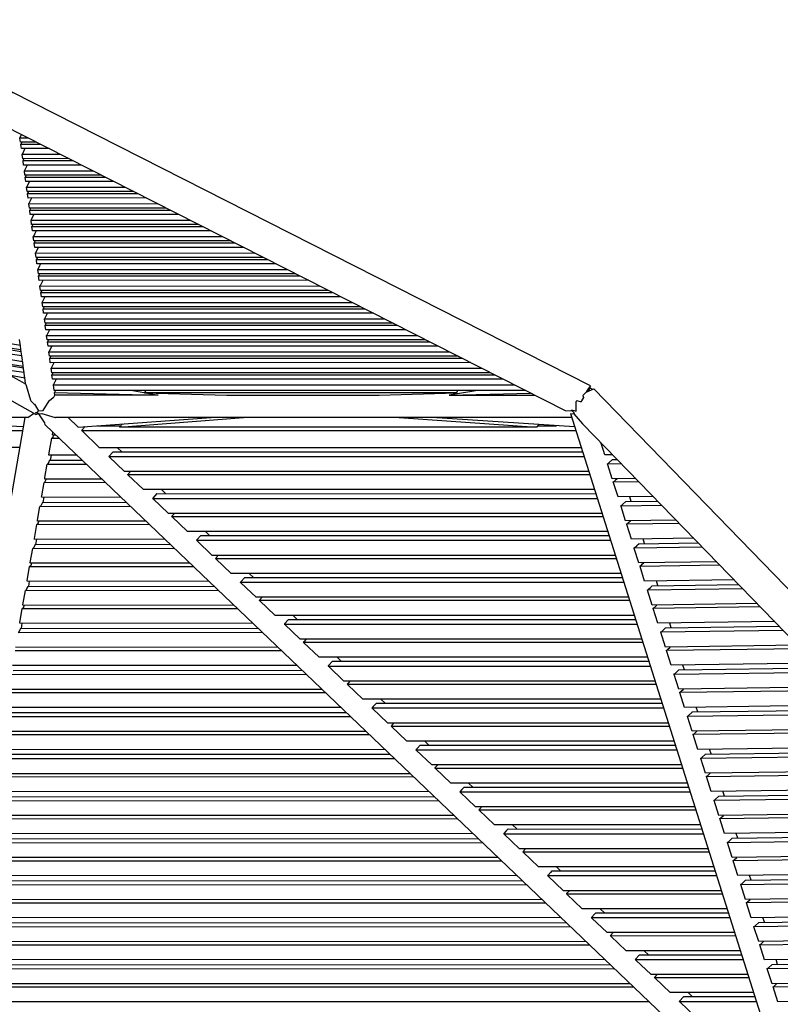
# Model space of a CAD drawing. Units: centimetres. Extents: x -233 to 162, y -200 to 170.
# Drawn here: x -111 to -79, y 128 to 168 of the extents above; entities that cross this region are included whole.
import ezdxf

# ---------------------------------------------------------------- set-up
doc = ezdxf.new("R2010")
doc.units = ezdxf.units.CM
doc.header["$MEASUREMENT"] = 0

msp = doc.modelspace()

# ---------------------------------------------------------------- linework, layer by layer
for points in [[(-109.834, 152.067), (-138.776, 168.357)], [(-86.978, 153.151), (-86.95, 153.247), (-110.818, 165.366), (-110.949, 165.185), (-111.17, 164.777)], [(-111.212, 164.015), (-87.998, 152.228)], [(-110.429, 163.618), (-110.478, 163.521), (-110.496, 163.485)], [(-110.471, 163.301), (-110.493, 163.463), (-110.496, 163.485)], [(-110.496, 163.485), (-110.166, 163.484)], [(-109.807, 163.302), (-110.471, 163.301)], [(-110.42, 163.301), (-110.447, 163.248), (-110.46, 163.22)], [(-110.436, 163.037), (-110.458, 163.203), (-110.46, 163.22)], [(-110.46, 163.22), (-109.646, 163.22)], [(-109.288, 163.038), (-110.436, 163.037)], [(-110.288, 163.037), (-110.394, 162.826), (-110.404, 162.806)], [(-110.379, 162.622), (-110.402, 162.793), (-110.404, 162.806)], [(-110.404, 162.806), (-108.827, 162.804)], [(-108.469, 162.623), (-110.379, 162.622)], [(-110.328, 162.622), (-110.36, 162.558), (-110.368, 162.541)], [(-110.344, 162.357), (-110.367, 162.53), (-110.368, 162.541)], [(-110.368, 162.541), (-108.308, 162.541)], [(-107.951, 162.359), (-110.344, 162.357)], [(-110.196, 162.357), (-110.305, 162.14), (-110.309, 162.132), (-110.312, 162.126)], [(-110.288, 161.943), (-110.311, 162.117), (-110.312, 162.126)], [(-110.312, 162.126), (-107.488, 162.124)], [(-107.131, 161.943), (-110.288, 161.943)], [(-110.236, 161.943), (-110.269, 161.877), (-110.27, 161.874), (-110.277, 161.862)], [(-110.252, 161.678), (-110.275, 161.853), (-110.277, 161.862)], [(-110.277, 161.862), (-106.969, 161.861)], [(-106.613, 161.68), (-110.252, 161.678)], [(-110.104, 161.678), (-110.205, 161.477), (-110.215, 161.457), (-110.22, 161.447)], [(-110.195, 161.263), (-110.219, 161.44), (-110.22, 161.447)], [(-110.22, 161.447), (-106.15, 161.445)], [(-105.793, 161.264), (-110.195, 161.263)], [(-110.144, 161.263), (-110.165, 161.222), (-110.18, 161.192), (-110.185, 161.183)], [(-110.159, 160.999), (-110.184, 161.175), (-110.185, 161.183)], [(-110.185, 161.183), (-105.631, 161.181)], [(-105.275, 161.001), (-110.159, 160.999)], [(-110.012, 160.999), (-110.101, 160.822), (-110.124, 160.776), (-110.128, 160.767)], [(-110.103, 160.584), (-110.127, 160.762), (-110.128, 160.767)], [(-110.128, 160.767), (-104.812, 160.765)], [(-104.455, 160.584), (-110.103, 160.584)], [(-110.052, 160.584), (-110.06, 160.567), (-110.089, 160.511), (-110.092, 160.503)], [(-110.068, 160.319), (-110.092, 160.498), (-110.092, 160.503)], [(-110.092, 160.503), (-104.293, 160.502)], [(-103.937, 160.321), (-110.068, 160.319)], [(-109.92, 160.319), (-109.997, 160.167), (-110.033, 160.095), (-110.036, 160.088)], [(-110.011, 159.905), (-110.036, 160.083), (-110.036, 160.088)], [(-110.036, 160.088), (-103.474, 160.086)], [(-103.117, 159.905), (-110.011, 159.905)], [(-109.96, 159.905), (-109.997, 159.83), (-110, 159.824)], [(-109.976, 159.64), (-110, 159.819), (-110, 159.824)], [(-110, 159.824), (-102.955, 159.823)], [(-102.599, 159.642), (-109.976, 159.64)], [(-109.828, 159.64), (-109.892, 159.512), (-109.941, 159.415), (-109.944, 159.409)], [(-109.92, 159.225), (-109.944, 159.405), (-109.944, 159.409)], [(-109.944, 159.409), (-102.135, 159.406)], [(-101.779, 159.226), (-109.92, 159.225)], [(-109.868, 159.225), (-109.906, 159.15), (-109.909, 159.144)], [(-109.884, 158.96), (-109.908, 159.14), (-109.909, 159.144)], [(-109.909, 159.144), (-101.617, 159.143)], [(-101.261, 158.963), (-109.884, 158.96)], [(-109.736, 158.96), (-109.788, 158.856), (-109.85, 158.735), (-109.852, 158.73)], [(-109.827, 158.545), (-109.852, 158.725), (-109.852, 158.73)], [(-109.852, 158.73), (-100.797, 158.727)], [(-100.441, 158.547), (-109.827, 158.545)], [(-109.776, 158.545), (-109.814, 158.47), (-109.817, 158.465)], [(-109.792, 158.281), (-109.816, 158.461), (-109.817, 158.465)], [(-109.817, 158.465), (-100.279, 158.464)], [(-99.923, 158.283), (-109.792, 158.281)], [(-109.644, 158.281), (-109.684, 158.201), (-109.758, 158.055), (-109.76, 158.05)], [(-109.76, 158.046), (-109.76, 158.05)], [(-109.76, 158.05), (-99.459, 158.047)], [(-109.735, 157.866), (-109.76, 158.046)], [(-99.103, 157.867), (-109.735, 157.866)], [(-109.684, 157.866), (-109.722, 157.79), (-109.724, 157.785)], [(-109.7, 157.601), (-109.724, 157.782), (-109.724, 157.785)], [(-109.724, 157.785), (-98.941, 157.784)], [(-98.585, 157.604), (-109.7, 157.601)], [(-109.552, 157.601), (-109.58, 157.546), (-109.666, 157.375), (-109.668, 157.37)], [(-109.644, 157.187), (-109.668, 157.368), (-109.668, 157.37)], [(-109.668, 157.37), (-98.121, 157.368)], [(-97.765, 157.188), (-109.644, 157.187)], [(-109.592, 157.187), (-109.631, 157.11), (-109.633, 157.106)], [(-109.608, 156.922), (-109.632, 157.103), (-109.633, 157.106)], [(-109.633, 157.106), (-97.603, 157.105)], [(-97.247, 156.924), (-109.608, 156.922)], [(-109.46, 156.922), (-109.476, 156.89), (-109.574, 156.695), (-109.576, 156.691)], [(-109.552, 156.507), (-109.576, 156.689), (-109.576, 156.691)], [(-109.576, 156.691), (-96.783, 156.689)], [(-96.427, 156.508), (-109.552, 156.507)], [(-109.5, 156.507), (-109.539, 156.431), (-109.541, 156.426)], [(-109.516, 156.242), (-109.54, 156.424), (-109.541, 156.426)], [(-109.541, 156.426), (-96.265, 156.426)], [(-95.909, 156.245), (-109.516, 156.242)], [(-109.368, 156.242), (-109.372, 156.235), (-109.483, 156.015), (-109.485, 156.012)], [(-109.459, 155.828), (-109.484, 156.009), (-109.485, 156.012)], [(-109.485, 156.012), (-95.445, 156.01)], [(-95.089, 155.829), (-109.459, 155.828)], [(-109.408, 155.828), (-109.447, 155.75), (-109.449, 155.747)], [(-109.424, 155.563), (-109.448, 155.744), (-109.449, 155.747)], [(-109.449, 155.747), (-94.927, 155.746)], [(-114.252, 155.562), (-110.476, 154.933)], [(-113.698, 155.249), (-110.451, 154.746)], [(-94.571, 155.565), (-109.424, 155.563)], [(-109.276, 155.564), (-109.391, 155.336), (-109.392, 155.332)], [(-109.367, 155.148), (-109.392, 155.33), (-109.392, 155.332)], [(-109.392, 155.332), (-94.107, 155.33)], [(-113.56, 155.171), (-110.44, 154.667)], [(-110.415, 154.48), (-113.008, 154.861)], [(-110.521, 155.162), (-110.497, 154.984)], [(-110.451, 154.746), (-110.474, 154.918), (-110.476, 154.933), (-110.497, 154.984)], [(-93.751, 155.149), (-109.367, 155.148)], [(-109.316, 155.148), (-109.355, 155.071), (-109.356, 155.067)], [(-109.332, 154.884), (-109.356, 155.065), (-109.356, 155.067)], [(-109.356, 155.067), (-93.589, 155.067)], [(-93.233, 154.886), (-109.332, 154.884)], [(-109.184, 154.884), (-109.299, 154.656), (-109.3, 154.653)], [(-112.606, 154.635), (-110.384, 154.256)], [(-110.465, 154.749), (-110.461, 154.718)], [(-110.415, 154.48), (-110.437, 154.649), (-110.44, 154.667), (-110.461, 154.718)], [(-110.429, 154.482), (-110.405, 154.306)], [(-109.276, 154.469), (-109.3, 154.651), (-109.3, 154.653)], [(-109.3, 154.653), (-92.769, 154.651)], [(-92.413, 154.47), (-109.276, 154.469)], [(-109.224, 154.469), (-109.263, 154.391), (-109.265, 154.389)], [(-109.24, 154.204), (-109.264, 154.386), (-109.265, 154.389)], [(-109.265, 154.389), (-92.251, 154.388)], [(-112.059, 154.327), (-110.359, 154.067)], [(-111.916, 154.246), (-110.348, 153.99)], [(-110.359, 154.067), (-110.381, 154.23), (-110.384, 154.256), (-110.405, 154.306)], [(-110.373, 154.069), (-110.369, 154.04)], [(-110.322, 153.798), (-110.343, 153.954), (-110.348, 153.99), (-110.369, 154.04)], [(-91.895, 154.207), (-109.24, 154.204)], [(-109.092, 154.204), (-109.207, 153.976), (-109.208, 153.973)], [(-110.322, 153.798), (-111.377, 153.943)], [(-110.31, 153.343), (-110.505, 153.452), (-110.949, 153.702)], [(-110.949, 153.702), (-110.293, 153.581)], [(-110.337, 153.8), (-110.314, 153.632)], [(-110.314, 153.632), (-110.293, 153.581)], [(-110.259, 153.334), (-110.28, 153.489), (-110.293, 153.581)], [(-109.184, 153.79), (-109.208, 153.971), (-109.208, 153.973)], [(-109.208, 153.973), (-91.431, 153.971)], [(-91.075, 153.79), (-109.184, 153.79)], [(-109.132, 153.79), (-109.171, 153.712), (-109.173, 153.709)], [(-109.148, 153.525), (-109.172, 153.707), (-109.173, 153.709)], [(-109.173, 153.709), (-90.913, 153.708)], [(-110.31, 153.343), (-110.259, 153.334)], [(-110.265, 153.335), (-110.251, 153.297), (-110.242, 153.268), (-110.059, 152.66), (-110.05, 152.631), (-109.904, 152.496), (-109.897, 152.486), (-109.733, 152.219)], [(-90.557, 153.527), (-109.148, 153.525)], [(-109, 153.525), (-109.115, 153.297), (-109.117, 153.294)], [(-109.084, 153.053), (-109.116, 153.292), (-109.117, 153.294)], [(-109.117, 153.294), (-90.093, 153.292)], [(-86.95, 153.247), (-87.081, 153.066), (-87.126, 152.984)], [(-109.733, 152.219), (-109.547, 152.233), (-109.539, 152.234), (-109.289, 152.629), (-109.269, 152.646), (-109.117, 152.765), (-109.095, 152.782), (-109.059, 152.869)], [(-89.621, 153.052), (-109.084, 153.053)], [(-109.07, 152.972), (-109.072, 152.967)], [(-105.297, 152.958), (-104.795, 152.869), (-109.059, 152.869), (-109.072, 152.967)], [(-109.072, 152.967), (-104.795, 152.869)], [(-109.029, 153.053), (-109.07, 152.972)], [(-105.835, 153.053), (-105.378, 152.972)], [(-105.378, 152.972), (-105.348, 152.967)], [(-105.301, 153.053), (-105.352, 152.959), (-101.958, 152.869)], [(-92.472, 152.958), (-105.352, 152.959)], [(-101.958, 152.869), (-99.058, 152.869), (-95.663, 152.869)], [(-95.663, 152.869), (-92.472, 152.958), (-92.42, 153.053)], [(-91.615, 153.053), (-91.768, 153.028), (-92.782, 152.869), (-89.26, 152.869)], [(-92.782, 152.869), (-89.418, 152.949)], [(-87.24, 152.773), (-87.299, 152.661), (-87.31, 152.64), (-87.316, 152.63), (-87.321, 152.621), (-87.326, 152.61), (-87.335, 152.593)], [(-87.24, 152.773), (-87.318, 152.63), (-87.335, 152.593)], [(-87.271, 152.854), (-87.128, 152.983), (-86.817, 153.129), (-57.528, 122.977), (-57.478, 122.83), (-57.48, 122.828)], [(-87.271, 152.854), (-87.24, 152.773)], [(-86.978, 153.151), (-87.041, 153.034), (-87.048, 153.021)], [(-86.974, 153.165), (-86.887, 153.119), (-86.881, 153.099)], [(-87.707, 152.212), (-87.735, 152.253), (-87.733, 152.253), (-87.545, 152.204), (-87.544, 152.204), (-87.533, 152.605)], [(-87.533, 152.605), (-87.517, 152.63), (-87.507, 152.638)], [(-87.507, 152.638), (-87.335, 152.593)], [(-110.162, 151.937), (-109.935, 152.11), (-109.932, 152.11), (-109.91, 152.11)], [(-109.739, 152.109), (-109.846, 152.139), (-109.85, 152.14), (-109.788, 152.156)], [(-109.834, 152.067), (-109.723, 152.102), (-109.739, 152.109)], [(-109.788, 152.156), (-109.733, 152.219)], [(-109.739, 152.109), (-109.783, 152.14), (-109.784, 152.14), (-109.784, 152.142), (-109.788, 152.156)], [(-109.723, 152.102), (-109.71, 152.098)], [(-109.71, 152.098), (-109.59, 152.104), (-109.584, 152.102), (-109.042, 151.942)], [(-109.454, 151.643), (-109.455, 151.649), (-109.466, 151.709), (-109.47, 151.726), (-109.71, 152.098)], [(-109.669, 152.14), (-109.669, 152.14)], [(-87.998, 152.228), (-87.707, 152.212)], [(-87.775, 152.101), (-87.773, 152.101)], [(-87.775, 152.101), (-78.332, 122.257)], [(-87.773, 152.101), (-87.62, 152.096)], [(-87.707, 152.212), (-87.637, 152.142), (-87.636, 152.141), (-87.635, 152.14), (-87.62, 152.096)], [(-87.26, 151.67), (-87.264, 151.676), (-87.264, 151.676), (-87.62, 152.096)], [(-110.162, 151.937), (-138.098, 151.938)], [(-110.355, 151.551), (-118.043, 151.937)], [(-110.288, 151.937), (-115.24, 123.329)], [(-78.681, 122.252), (-109.454, 151.643)], [(-109.042, 151.942), (-109.028, 151.937)], [(-87.723, 151.938), (-109.028, 151.937)], [(-108.095, 151.544), (-108.507, 151.937)], [(-108.095, 151.544), (-102.602, 151.938)], [(-107.807, 151.565), (-107.95, 151.408), (-107.951, 151.406)], [(-107.288, 151.602), (-106.327, 151.602)], [(-106.383, 151.538), (-101.264, 151.938)], [(-89.085, 151.65), (-89.182, 151.539), (-106.383, 151.538), (-106.263, 151.675)], [(-94.844, 151.938), (-89.182, 151.539)], [(-87.602, 151.554), (-93.5, 151.938)], [(-89.127, 151.602), (-88.35, 151.602)], [(-58.908, 122.482), (-87.26, 151.67)], [(-137.303, 151.404), (-110.38, 151.404)], [(-109.097, 151.225), (-109.135, 151.139), (-109.142, 151.123), (-109.147, 151.112), (-109.179, 151.095)], [(-109.156, 151.226), (-109.137, 151.34)], [(-109.156, 151.226), (-109.016, 151.225)], [(-107.951, 151.406), (-87.556, 151.407)], [(-107.206, 150.695), (-107.945, 151.4), (-107.951, 151.406)], [(-109.301, 150.388), (-109.269, 150.572), (-109.179, 151.095)], [(-109.179, 151.095), (-108.88, 151.095)], [(-86.361, 150.4), (-86.418, 150.581), (-86.522, 150.911)], [(-110.502, 150.703), (-136.748, 150.702)], [(-110.481, 150.703), (-110.48, 150.71)], [(-108.134, 150.382), (-109.301, 150.388)], [(-109.233, 150.176), (-109.196, 150.388)], [(-87.33, 150.696), (-107.206, 150.695)], [(-106.65, 150.53), (-106.827, 150.336), (-106.829, 150.335)], [(-106.823, 150.329), (-106.829, 150.335)], [(-106.829, 150.335), (-87.216, 150.333)], [(-106.178, 149.713), (-106.823, 150.329)], [(-106.65, 150.53), (-87.278, 150.529)], [(-106.464, 150.695), (-106.292, 150.53)], [(-86.031, 150.405), (-86.361, 150.4)], [(-109.473, 149.398), (-109.46, 149.469), (-109.367, 150.01)], [(-109.334, 150.027), (-109.367, 150.01)], [(-109.367, 150.01), (-107.752, 150.018)], [(-109.27, 150.176), (-109.325, 150.049), (-109.333, 150.03), (-109.334, 150.027)], [(-109.27, 150.176), (-107.924, 150.182)], [(-86.246, 150.037), (-86.209, 150.058), (-86.199, 150.063)], [(-86.246, 150.037), (-85.68, 150.044)], [(-86.049, 149.414), (-86.229, 149.985), (-86.246, 150.037)], [(-86.045, 150.208), (-86.176, 150.085), (-86.199, 150.063)], [(-86.045, 150.208), (-85.842, 150.211)], [(-87.02, 149.713), (-106.178, 149.713)], [(-106.044, 149.589), (-106.046, 149.587)], [(-105.395, 148.965), (-106.04, 149.581), (-106.046, 149.587)], [(-106.046, 149.587), (-86.98, 149.586)], [(-105.931, 149.713), (-106.044, 149.589)], [(-109.601, 148.654), (-109.593, 148.705), (-109.496, 149.266)], [(-109.413, 149.398), (-109.451, 149.312), (-109.463, 149.283), (-109.469, 149.28), (-109.496, 149.266)], [(-109.496, 149.266), (-106.968, 149.269)], [(-107.101, 149.396), (-109.473, 149.398)], [(-85.081, 149.427), (-86.049, 149.414)], [(-86.009, 149.287), (-85.982, 149.301), (-85.961, 149.313), (-85.931, 149.342)], [(-86.009, 149.287), (-84.958, 149.301)], [(-85.811, 148.663), (-85.995, 149.246), (-86.009, 149.287)], [(-85.852, 149.416), (-85.931, 149.342)], [(-86.783, 148.966), (-105.395, 148.965)], [(-104.84, 148.801), (-105.016, 148.607), (-105.018, 148.605)], [(-104.84, 148.801), (-86.73, 148.799)], [(-104.653, 148.965), (-104.481, 148.801)], [(-109.57, 148.44), (-109.618, 148.33), (-109.635, 148.292), (-109.648, 148.285), (-109.667, 148.275)], [(-106.316, 148.646), (-109.601, 148.654)], [(-109.57, 148.44), (-106.11, 148.449)], [(-109.534, 148.441), (-109.497, 148.654)], [(-104.367, 147.983), (-105.012, 148.599), (-105.018, 148.605)], [(-105.018, 148.605), (-86.669, 148.604)], [(-84.359, 148.684), (-85.811, 148.663)], [(-85.697, 148.301), (-85.678, 148.311), (-85.649, 148.327), (-85.609, 148.366), (-85.496, 148.472)], [(-85.697, 148.301), (-84.008, 148.323)], [(-85.499, 147.677), (-85.686, 148.27), (-85.697, 148.301)], [(-85.496, 148.472), (-84.171, 148.49)], [(-85.267, 148.475), (-85.328, 148.67)], [(-109.773, 147.664), (-109.766, 147.701), (-109.667, 148.275)], [(-109.667, 148.275), (-105.937, 148.284)], [(-86.473, 147.983), (-104.367, 147.983)], [(-104.12, 147.983), (-104.233, 147.859), (-104.235, 147.857)], [(-109.902, 146.92), (-109.896, 146.95), (-109.796, 147.531)], [(-109.713, 147.664), (-109.744, 147.593), (-109.764, 147.548), (-109.78, 147.539), (-109.796, 147.531)], [(-109.796, 147.531), (-105.152, 147.534)], [(-105.284, 147.66), (-109.773, 147.664)], [(-103.584, 147.235), (-104.229, 147.851), (-104.235, 147.857)], [(-104.235, 147.857), (-86.433, 147.857)], [(-83.409, 147.706), (-85.499, 147.677)], [(-85.459, 147.55), (-83.287, 147.58)], [(-85.459, 147.55), (-85.443, 147.559)], [(-85.262, 146.927), (-85.451, 147.524), (-85.459, 147.55)], [(-85.443, 147.559), (-85.412, 147.577), (-85.364, 147.623), (-85.303, 147.68)], [(-86.236, 147.237), (-103.584, 147.235)], [(-102.842, 147.235), (-102.67, 147.071)], [(-109.871, 146.705), (-109.912, 146.611), (-109.935, 146.557), (-109.955, 146.547), (-109.968, 146.54)], [(-104.499, 146.911), (-109.902, 146.92)], [(-109.871, 146.705), (-104.294, 146.714)], [(-109.834, 146.705), (-109.797, 146.92)], [(-103.029, 147.071), (-103.205, 146.878), (-103.207, 146.876)], [(-102.556, 146.253), (-103.2, 146.869), (-103.207, 146.876)], [(-103.207, 146.876), (-86.121, 146.874)], [(-103.029, 147.071), (-86.183, 147.07)], [(-82.688, 146.963), (-85.262, 146.927)], [(-84.946, 146.736), (-85.041, 146.647)], [(-84.946, 146.736), (-82.499, 146.769)], [(-84.717, 146.739), (-84.779, 146.934)], [(-110.073, 145.929), (-110.069, 145.954), (-109.968, 146.54)], [(-109.968, 146.54), (-104.121, 146.549)], [(-85.147, 146.565), (-85.135, 146.572), (-85.1, 146.591), (-85.041, 146.647)], [(-85.147, 146.565), (-82.337, 146.602)], [(-84.95, 145.941), (-85.14, 146.543), (-85.147, 146.565)], [(-103.468, 145.925), (-110.073, 145.929)], [(-110.014, 145.929), (-110.037, 145.875), (-110.064, 145.813)], [(-85.925, 146.254), (-102.556, 146.253)], [(-102.309, 146.253), (-102.422, 146.13), (-102.424, 146.128)], [(-102.417, 146.121), (-102.424, 146.128)], [(-102.424, 146.128), (-85.885, 146.127)], [(-101.773, 145.506), (-102.417, 146.121)], [(-81.738, 145.985), (-84.95, 145.941)], [(-84.91, 145.814), (-84.899, 145.82), (-84.863, 145.841), (-84.796, 145.904), (-84.753, 145.944)], [(-84.91, 145.814), (-81.615, 145.859)], [(-110.202, 145.185), (-110.198, 145.207), (-110.096, 145.796)], [(-110.064, 145.813), (-110.085, 145.802), (-110.096, 145.796)], [(-110.096, 145.796), (-103.336, 145.799)], [(-85.689, 145.507), (-101.773, 145.506)], [(-101.031, 145.506), (-100.859, 145.341)], [(-84.713, 145.191), (-84.903, 145.795), (-84.91, 145.814)], [(-102.682, 145.175), (-110.202, 145.185)], [(-110.134, 144.97), (-110.097, 145.185)], [(-101.218, 145.341), (-101.394, 145.148), (-101.396, 145.146)], [(-100.745, 144.524), (-100.933, 144.703), (-101.389, 145.139), (-101.396, 145.146)], [(-101.396, 145.146), (-85.574, 145.144)], [(-101.218, 145.341), (-85.636, 145.34)], [(-81.016, 145.243), (-84.713, 145.191)], [(-84.397, 145), (-80.827, 145.048)], [(-84.168, 145.003), (-84.23, 145.198)], [(-110.374, 144.194), (-110.37, 144.213), (-110.268, 144.805)], [(-110.171, 144.97), (-110.205, 144.893), (-110.235, 144.822), (-110.258, 144.81), (-110.268, 144.805)], [(-110.268, 144.805), (-102.305, 144.814)], [(-110.171, 144.97), (-102.477, 144.98)], [(-84.598, 144.828), (-84.588, 144.834), (-84.551, 144.855), (-84.474, 144.927), (-84.397, 145)], [(-84.598, 144.828), (-80.665, 144.881)], [(-84.401, 144.205), (-84.592, 144.811), (-84.598, 144.828)], [(-85.378, 144.524), (-100.745, 144.524)], [(-99.962, 143.776), (-100.605, 144.391), (-100.613, 144.398), (-100.611, 144.4), (-100.61, 144.402), (-100.498, 144.524)], [(-100.613, 144.398), (-85.338, 144.398)], [(-80.066, 144.265), (-84.401, 144.205)], [(-110.502, 143.45), (-110.499, 143.467), (-110.397, 144.061)], [(-110.314, 144.194), (-110.33, 144.156), (-110.364, 144.078), (-110.388, 144.066), (-110.397, 144.061)], [(-110.397, 144.061), (-101.519, 144.064)], [(-101.651, 144.19), (-110.374, 144.194)], [(-84.361, 144.078), (-84.352, 144.083), (-84.313, 144.104), (-84.229, 144.184), (-84.204, 144.208)], [(-84.361, 144.078), (-79.944, 144.138)], [(-84.163, 143.455), (-84.355, 144.062), (-84.361, 144.078)], [(-100.866, 143.44), (-110.502, 143.45)], [(-110.435, 143.235), (-110.398, 143.45)], [(-85.142, 143.777), (-99.962, 143.776)], [(-99.572, 143.431), (-99.583, 143.418), (-99.585, 143.416)], [(-99.407, 143.612), (-99.572, 143.431)], [(-99.407, 143.612), (-85.089, 143.61)], [(-99.22, 143.776), (-99.048, 143.612)], [(-79.345, 143.522), (-84.163, 143.455)], [(-83.619, 143.267), (-83.68, 143.461)], [(-110.471, 143.235), (-110.498, 143.174), (-110.536, 143.087), (-110.56, 143.074), (-110.568, 143.07)], [(-110.568, 143.07), (-100.488, 143.079)], [(-110.471, 143.235), (-100.661, 143.245)], [(-98.934, 142.794), (-99.577, 143.409), (-99.585, 143.416)], [(-99.585, 143.416), (-85.027, 143.415)], [(-84.048, 143.092), (-84.041, 143.096), (-84.001, 143.118), (-83.907, 143.208), (-83.848, 143.264)], [(-84.048, 143.092), (-78.994, 143.161)], [(-83.851, 142.469), (-84.044, 143.078), (-84.048, 143.092)], [(-83.848, 143.264), (-79.156, 143.327)], [(-84.831, 142.795), (-98.934, 142.794)], [(-98.687, 142.794), (-98.781, 142.692), (-98.8, 142.671), (-98.802, 142.668)], [(-98.151, 142.046), (-98.794, 142.661), (-98.802, 142.668)], [(-98.802, 142.668), (-84.791, 142.668)], [(-110.697, 142.326), (-99.702, 142.329)], [(-99.835, 142.456), (-110.674, 142.459)], [(-78.395, 142.544), (-83.851, 142.469)], [(-83.811, 142.342), (-83.804, 142.346), (-83.764, 142.368), (-83.662, 142.465), (-83.655, 142.472)], [(-83.811, 142.342), (-78.272, 142.417)], [(-83.807, 142.329), (-83.811, 142.342)], [(-83.614, 141.718), (-83.807, 142.329)], [(-84.594, 142.048), (-98.151, 142.046)], [(-97.596, 141.882), (-97.743, 141.721), (-97.772, 141.689), (-97.774, 141.686)], [(-97.596, 141.882), (-84.541, 141.881)], [(-97.409, 142.046), (-97.237, 141.882)], [(-77.673, 141.801), (-83.614, 141.718)], [(-99.049, 141.705), (-110.803, 141.715)], [(-110.772, 141.501), (-98.845, 141.51)], [(-97.123, 141.065), (-97.765, 141.678), (-97.774, 141.686)], [(-97.774, 141.686), (-84.479, 141.685)], [(-83.302, 140.733), (-83.495, 141.344), (-83.499, 141.356), (-83.493, 141.359), (-83.452, 141.382), (-83.339, 141.489), (-83.299, 141.527)], [(-83.499, 141.356), (-77.322, 141.44)], [(-83.299, 141.527), (-77.484, 141.606)], [(-83.069, 141.531), (-83.131, 141.725)], [(-110.869, 141.335), (-98.672, 141.345)], [(-84.283, 141.065), (-97.123, 141.065)], [(-96.876, 141.065), (-96.952, 140.982), (-96.989, 140.941)], [(-110.997, 140.591), (-97.886, 140.595)], [(-98.018, 140.721), (-110.974, 140.724)], [(-96.989, 140.941), (-96.991, 140.939)], [(-96.34, 140.317), (-96.982, 140.93), (-96.991, 140.939)], [(-96.991, 140.939), (-84.243, 140.938)], [(-76.724, 140.823), (-83.302, 140.733)], [(-83.262, 140.606), (-83.256, 140.609), (-83.215, 140.632), (-83.105, 140.735)], [(-83.262, 140.606), (-76.6, 140.697)], [(-83.065, 139.982), (-83.258, 140.595), (-83.262, 140.606)], [(-84.047, 140.318), (-96.34, 140.317)], [(-95.598, 140.317), (-95.426, 140.152)], [(-97.233, 139.97), (-111.103, 139.98)], [(-111.072, 139.766), (-97.029, 139.775)], [(-95.785, 140.152), (-95.914, 140.011), (-95.961, 139.96), (-95.963, 139.957)], [(-95.312, 139.335), (-95.954, 139.948), (-95.963, 139.957)], [(-95.963, 139.957), (-83.932, 139.956)], [(-95.785, 140.152), (-83.994, 140.151)], [(-76.001, 140.08), (-83.065, 139.982)], [(-82.95, 139.62), (-82.944, 139.623), (-82.903, 139.646), (-82.772, 139.769)], [(-82.749, 139.791), (-82.772, 139.769)], [(-82.749, 139.791), (-75.813, 139.885)], [(-82.52, 139.794), (-82.581, 139.989)], [(-111.169, 139.6), (-96.855, 139.61)], [(-82.95, 139.62), (-75.651, 139.719)], [(-82.753, 138.996), (-82.946, 139.609), (-82.95, 139.62)], [(-96.202, 138.986), (-111.275, 138.989)], [(-83.736, 139.335), (-95.312, 139.335)], [(-95.065, 139.335), (-95.123, 139.272), (-95.178, 139.212), (-95.18, 139.209)], [(-94.529, 138.587), (-95.17, 139.199), (-95.18, 139.209)], [(-95.18, 139.209), (-83.696, 139.208)], [(-75.052, 139.102), (-82.753, 138.996)], [(-82.712, 138.869), (-82.707, 138.872), (-82.665, 138.896), (-82.556, 138.999)], [(-82.712, 138.869), (-74.929, 138.976)], [(-111.298, 138.856), (-96.07, 138.86)], [(-83.5, 138.588), (-94.529, 138.587)], [(-93.788, 138.587), (-93.615, 138.423)], [(-82.515, 138.246), (-82.709, 138.86), (-82.712, 138.869)], [(-95.416, 138.235), (-111.403, 138.246)], [(-93.974, 138.423), (-94.085, 138.301), (-94.15, 138.23), (-94.152, 138.227)], [(-93.501, 137.605), (-94.142, 138.217), (-94.152, 138.227)], [(-94.152, 138.227), (-83.385, 138.226)], [(-93.974, 138.423), (-83.447, 138.421)], [(-74.33, 138.359), (-82.515, 138.246)], [(-82.2, 138.055), (-74.141, 138.164)], [(-81.97, 138.058), (-82.032, 138.253)], [(-111.469, 137.865), (-95.039, 137.875)], [(-95.212, 138.041), (-111.372, 138.03)], [(-82.401, 137.883), (-82.396, 137.886), (-82.353, 137.91), (-82.205, 138.05), (-82.2, 138.055)], [(-82.401, 137.883), (-73.979, 137.998)], [(-82.203, 137.26), (-82.397, 137.874), (-82.401, 137.883)], [(-83.189, 137.606), (-93.501, 137.605)], [(-93.255, 137.605), (-93.294, 137.562), (-93.366, 137.483), (-93.369, 137.479)], [(-92.718, 136.857), (-93.358, 137.469), (-93.369, 137.479)], [(-93.369, 137.479), (-83.148, 137.479)], [(-73.38, 137.381), (-82.203, 137.26)], [(-111.598, 137.121), (-94.253, 137.125)], [(-111.575, 137.254), (-94.385, 137.251)], [(-82.163, 137.133), (-73.257, 137.255)], [(-82.163, 137.133), (-82.159, 137.136), (-82.116, 137.16)], [(-81.966, 136.51), (-82.16, 137.125), (-82.163, 137.133)], [(-82.007, 137.263), (-82.116, 137.16)], [(-93.6, 136.5), (-111.704, 136.511)], [(-82.952, 136.859), (-92.718, 136.857)], [(-92.163, 136.693), (-92.255, 136.592), (-92.338, 136.501)], [(-92.163, 136.693), (-82.9, 136.692)], [(-91.977, 136.858), (-91.804, 136.693)], [(-72.658, 136.638), (-81.966, 136.51)], [(-81.421, 136.322), (-81.483, 136.517)], [(-111.77, 136.13), (-93.223, 136.14)], [(-111.673, 136.296), (-93.396, 136.306)], [(-92.338, 136.501), (-92.341, 136.497)], [(-91.69, 135.876), (-92.329, 136.486), (-92.341, 136.497)], [(-92.341, 136.497), (-82.838, 136.496)], [(-81.654, 135.524), (-81.849, 136.139), (-81.851, 136.147), (-81.847, 136.15), (-81.804, 136.174), (-81.65, 136.319)], [(-81.851, 136.147), (-72.308, 136.277)], [(-81.65, 136.319), (-72.469, 136.444)], [(-82.641, 135.876), (-91.69, 135.876)], [(-91.443, 135.876), (-91.465, 135.852), (-91.555, 135.753), (-91.558, 135.75)], [(-90.907, 135.128), (-91.546, 135.737), (-91.558, 135.75)], [(-91.558, 135.75), (-82.601, 135.749)], [(-111.898, 135.386), (-92.437, 135.39)], [(-92.569, 135.516), (-111.875, 135.52)], [(-71.709, 135.66), (-81.654, 135.524)], [(-81.614, 135.397), (-71.586, 135.534)], [(-81.614, 135.397), (-81.61, 135.399), (-81.567, 135.423), (-81.458, 135.526)], [(-81.417, 134.774), (-81.611, 135.389), (-81.614, 135.397)], [(-82.405, 135.129), (-90.907, 135.128)], [(-90.352, 134.963), (-90.426, 134.882), (-90.527, 134.772), (-90.53, 134.768)], [(-90.352, 134.963), (-82.352, 134.962)], [(-90.166, 135.128), (-89.993, 134.963)], [(-70.987, 134.918), (-81.417, 134.774)], [(-91.783, 134.766), (-112.004, 134.776)], [(-111.973, 134.561), (-91.58, 134.571)], [(-89.879, 134.146), (-90.517, 134.755), (-90.53, 134.768)], [(-90.53, 134.768), (-82.291, 134.767)], [(-81.302, 134.411), (-81.298, 134.413), (-81.255, 134.437), (-81.101, 134.583)], [(-81.302, 134.411), (-70.636, 134.556)], [(-81.101, 134.583), (-70.798, 134.723)], [(-80.872, 134.586), (-80.933, 134.78)], [(-112.07, 134.395), (-91.406, 134.405)], [(-82.095, 134.147), (-89.879, 134.146)], [(-89.632, 134.146), (-89.636, 134.143), (-89.744, 134.024), (-89.747, 134.02)], [(-81.104, 133.788), (-81.299, 134.404), (-81.302, 134.411)], [(-90.752, 133.781), (-112.176, 133.785)], [(-89.732, 134.006), (-89.747, 134.02)], [(-89.747, 134.02), (-82.054, 134.02)], [(-89.096, 133.398), (-89.733, 134.006)], [(-70.037, 133.94), (-81.104, 133.788)], [(-81.065, 133.661), (-69.914, 133.813)], [(-81.065, 133.661), (-81.061, 133.663), (-81.017, 133.687), (-80.908, 133.79)], [(-112.199, 133.651), (-90.62, 133.655)], [(-81.858, 133.399), (-89.096, 133.398)], [(-88.355, 133.398), (-88.182, 133.234)], [(-80.867, 133.037), (-81.062, 133.654), (-81.065, 133.661)], [(-89.967, 133.031), (-112.304, 133.041)], [(-88.541, 133.234), (-88.597, 133.172), (-88.715, 133.043), (-88.719, 133.038)], [(-88.068, 132.416), (-88.703, 133.023), (-88.719, 133.038)], [(-88.719, 133.038), (-81.743, 133.037)], [(-88.541, 133.234), (-81.805, 133.232)], [(-69.315, 133.197), (-80.867, 133.037)], [(-80.552, 132.846), (-69.126, 133.002)], [(-80.323, 132.849), (-80.384, 133.044)], [(-112.37, 132.66), (-89.59, 132.67)], [(-112.273, 132.826), (-89.763, 132.836)], [(-80.752, 132.675), (-80.749, 132.677), (-80.706, 132.701), (-80.552, 132.846)], [(-80.752, 132.675), (-68.964, 132.836)], [(-80.555, 132.051), (-80.75, 132.668), (-80.752, 132.675)], [(-88.936, 132.046), (-112.476, 132.05)], [(-81.547, 132.417), (-88.068, 132.416)], [(-87.821, 132.416), (-87.932, 132.295), (-87.936, 132.29)], [(-87.285, 131.668), (-87.918, 132.273), (-87.936, 132.29)], [(-87.936, 132.29), (-81.507, 132.29)], [(-68.366, 132.219), (-80.555, 132.051)], [(-80.515, 131.924), (-68.243, 132.092)], [(-80.318, 131.301), (-80.513, 131.918), (-80.515, 131.924), (-80.511, 131.926), (-80.468, 131.951), (-80.359, 132.054)], [(-112.499, 131.917), (-88.804, 131.92)], [(-81.311, 131.67), (-87.285, 131.668)], [(-86.544, 131.669), (-86.372, 131.504)], [(-88.15, 131.296), (-112.605, 131.306)], [(-86.73, 131.504), (-86.768, 131.462), (-86.904, 131.314), (-86.909, 131.309)], [(-86.257, 130.687), (-86.888, 131.289), (-86.909, 131.309)], [(-86.909, 131.309), (-81.196, 131.307)], [(-86.73, 131.504), (-81.258, 131.503)], [(-67.644, 131.476), (-80.318, 131.301)], [(-80.003, 131.11), (-67.455, 131.281)], [(-79.773, 131.113), (-79.834, 131.308)], [(-112.671, 130.925), (-87.773, 130.936)], [(-112.574, 131.091), (-87.946, 131.101)], [(-80.203, 130.939), (-67.293, 131.115)], [(-80.203, 130.939), (-80.2, 130.94), (-80.156, 130.965), (-80.003, 131.11)], [(-80.201, 130.932), (-80.203, 130.939)], [(-80.006, 130.315), (-80.201, 130.932)], [(-81, 130.687), (-86.257, 130.687)], [(-86.011, 130.687), (-86.12, 130.567), (-86.126, 130.561)], [(-85.474, 129.939), (-86.103, 130.54), (-86.126, 130.561)], [(-86.126, 130.561), (-80.96, 130.56)], [(-66.694, 130.498), (-80.006, 130.315)], [(-112.799, 130.181), (-86.987, 130.185)], [(-87.12, 130.311), (-112.776, 130.315)], [(-79.966, 130.188), (-66.571, 130.372)], [(-79.966, 130.188), (-79.963, 130.19), (-79.918, 130.215), (-79.81, 130.318)], [(-79.768, 129.565), (-79.964, 130.182), (-79.966, 130.188)], [(-80.764, 129.94), (-85.474, 129.939)], [(-84.919, 129.775), (-84.94, 129.752), (-85.091, 129.586), (-85.097, 129.579)], [(-84.919, 129.775), (-80.711, 129.773)], [(-84.733, 129.939), (-84.56, 129.774)], [(-65.972, 129.755), (-79.768, 129.565)], [(-112.971, 129.19), (-85.957, 129.201)], [(-86.334, 129.561), (-112.905, 129.571)], [(-112.874, 129.356), (-86.13, 129.366)], [(-84.446, 128.957), (-85.072, 129.554), (-85.097, 129.579)], [(-85.097, 129.579), (-80.649, 129.578)], [(-79.654, 129.202), (-65.621, 129.394)], [(-79.457, 128.579), (-79.652, 129.197), (-79.654, 129.202), (-79.651, 129.204), (-79.607, 129.229), (-79.453, 129.374)], [(-79.453, 129.374), (-65.783, 129.56)], [(-79.224, 129.377), (-79.286, 129.572)], [(-80.453, 128.957), (-84.446, 128.957)], [(-84.2, 128.957), (-84.307, 128.839), (-84.314, 128.831)], [(-83.663, 128.209), (-84.285, 128.803), (-84.314, 128.831)], [(-84.314, 128.831), (-80.412, 128.831)], [(-113.1, 128.447), (-85.171, 128.45)], [(-85.303, 128.576), (-113.077, 128.58)], [(-65.022, 128.777), (-79.457, 128.579)], [(-79.416, 128.452), (-64.9, 128.651)], [(-79.416, 128.452), (-79.413, 128.454), (-79.369, 128.478)], [(-79.219, 127.829), (-79.414, 128.446), (-79.416, 128.452)], [(-79.26, 128.582), (-79.369, 128.478)], [(-80.216, 128.211), (-83.663, 128.209)], [(-83.108, 128.045), (-83.11, 128.043), (-83.278, 127.859), (-83.287, 127.849)], [(-83.108, 128.045), (-80.163, 128.044)], [(-82.922, 128.21), (-82.75, 128.045)], [(-64.3, 128.034), (-79.219, 127.829)], [(-84.518, 127.826), (-113.205, 127.836)], [(-82.635, 127.227), (-83.251, 127.815), (-83.287, 127.849)], [(-83.287, 127.849), (-80.101, 127.848)]]:
    msp.add_lwpolyline(points)

doc.saveas('drawing.dxf')
